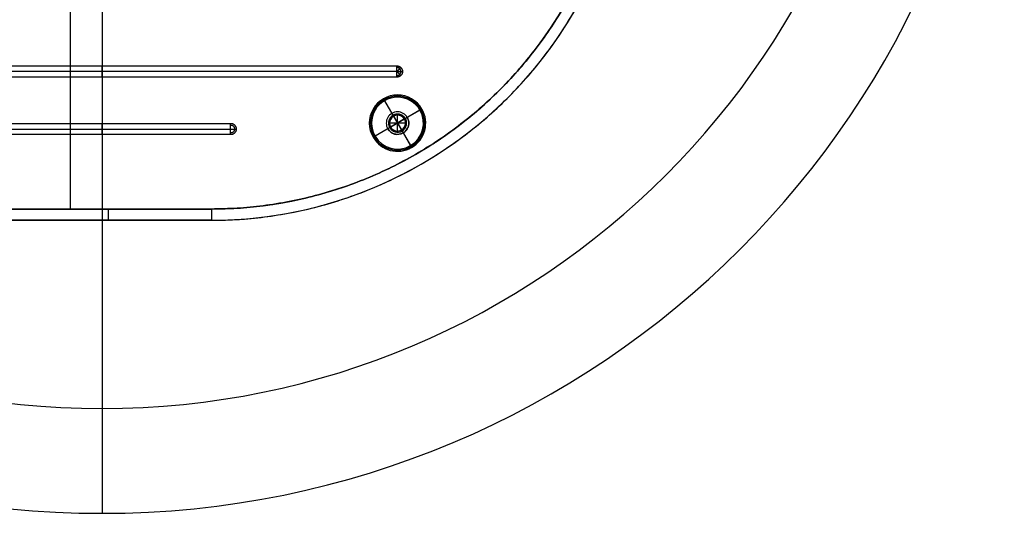
# Model space of a CAD drawing. Units: millimetres. Extents: x -400 to 400, y -400 to 400.
# Drawn here: x -36 to 400, y -400 to -181 of the extents above; entities that cross this region are included whole.
import ezdxf

# ---------------------------------------------------------------- set-up
doc = ezdxf.new("R2010")
doc.units = ezdxf.units.MM
doc.header["$MEASUREMENT"] = 0
doc.layers.add('Výchozí', color=7, linetype='Continuous')

msp = doc.modelspace()

# ---------------------------------------------------------------- linework, layer by layer
at = {"layer": 'Výchozí', "color": 21}
for p, q in [((0, 400, 1059), (0, -400, 1059)), ((-14, -265, 8), (-14, 265, 8)), ((0, -171.5, 1031), (0, -353.5, 1031)), ((-14, -201.5, 23), (-14, -181, 23)), ((-130.7, -201.5, 23), (130.7, -201.5, 23)), ((130.7, -206.5, 23), (-130.7, -206.5, 23)), ((-14, -227, 23), (-14, -206.5, 23)), ((125.25, -216.94, -1), (124.75, -216.07, 6)), ((124.75, -216.07, 6), (128.5, -222.57, 6)), ((125.25, -216.94, -1), (136.75, -236.86, -1)), ((140.96, -221.15, -1), (121.04, -232.65, -1)), ((128.5, -222.57, 5), (133.5, -231.23, 5)), ((128.5, -222.57, 6), (133.5, -231.23, 6)), ((128.5, -222.57, 5), (133.5, -231.23, 5)), ((131, -221.9, 5), (131, -221.9, 6)), ((131, -221.9, 6), (131, -221.9, 5)), ((141.83, -220.65, 6), (135.33, -224.4, 6)), ((140.96, -221.15, -1), (141.83, -220.65, 6)), ((126, -226.9, 5), (126, -226.9, 6)), ((126, -226.9, 6), (126, -226.9, 5)), ((135.33, -224.4, 5), (126.67, -229.4, 5)), ((135.33, -224.4, 6), (126.67, -229.4, 6)), ((135.33, -224.4, 5), (126.67, -229.4, 5)), ((127, -226.9, 18), (127, -226.9, 8)), ((135, -226.9, 18), (127, -226.9, 18)), ((127, -226.9, 16.5), (127, -226.9, 6)), ((134.46, -224.9, 6), (127.54, -228.9, 6)), ((134.03, -225.15, 17), (127.97, -228.65, 17)), ((129, -223.43, 6), (133, -230.36, 6)), ((129.25, -223.87, 17), (129, -223.43, 16.5)), ((129.25, -223.87, 17), (132.75, -229.93, 17)), ((131, -222.9, 18), (131, -222.9, 8)), ((131, -230.9, 18), (131, -222.9, 18)), ((131, -222.9, 16.5), (131, -222.9, 6)), ((134.46, -224.9, 16.5), (134.03, -225.15, 17)), ((134.46, -224.9, 6), (134.46, -224.9, 16.5)), ((135, -226.9, 8), (135, -226.9, 18)), ((135, -226.9, 16.5), (135, -226.9, 6)), ((135.33, -224.4, 6), (135.33, -224.4, 5)), ((135.33, -224.4, 5), (135.33, -224.4, 6)), ((136, -226.9, 5), (136, -226.9, 6)), ((136, -226.9, 6), (136, -226.9, 5)), ((-57, -227, 23), (57, -227, 23)), ((126.67, -229.4, 6), (120.17, -233.15, 6)), ((126.67, -229.4, 5), (126.67, -229.4, 6)), ((126.67, -229.4, 6), (126.67, -229.4, 5)), ((127.97, -228.65, 17), (127.54, -228.9, 16.5)), ((127.97, -228.65, 17), (127.54, -228.9, 16.5)), ((127.54, -228.9, 16.5), (127.54, -228.9, 6)), ((131, -230.9, 18), (131, -230.9, 8)), ((131, -230.9, 16.5), (131, -230.9, 6)), ((132.75, -229.93, 17), (133, -230.36, 16.5)), ((133.5, -231.23, 6), (137.25, -237.72, 6)), ((57, -232, 23), (-57, -232, 23)), ((-14, -265, 23), (-14, -232, 23)), ((120.17, -233.15, 6), (121.04, -232.65, -1)), ((131, -231.9, 5), (131, -231.9, 6)), ((131, -231.9, 6), (131, -231.9, 5)), ((136.75, -236.86, -1), (137.25, -237.72, 6)), ((-48.5, -265, 23), (48.5, -265, 23)), ((48.5, -265, 13), (-48.5, -265, 13)), ((48.5, -265, 8), (-48.5, -265, 8)), ((48.5, -265, 10.5), (-48.5, -265, 10.5)), ((0, -265, 8), (0, -265, 13)), ((2.89, -270, 13), (2.89, -265, 13)), ((48.5, -265, 13), (48.5, -265, 8)), ((-48.5, -270, 13), (48.5, -270, 13)), ((-48.5, -270, 18), (48.5, -270, 18)), ((48.5, -270, 15.5), (-48.5, -270, 15.5)), ((0, -270, 13), (0, -270, 18)), ((48.5, -270, 18), (48.5, -270, 13)), ((0, -353.5, 1031), (0, -400, 1047.92)), ((0, -400, 1047.92), (0, -400, 1059))]:
    msp.add_line(p, q, dxfattribs=at)
for centre, radius, start, end in [((0, 0, 1047.92), 400, 180, 0), ((0, 0, 1059), 400, 180, 0), ((0, 0, 1053.46), 400, 180, 0), ((0, 0, 1031), 353.5, 180, 0), ((48.5, -84, 8), 181, 270, 330), ((48.5, -84, 10.5), 181, 270, 330), ((48.5, -84, 23), 181, 300, 330), ((48.5, -84, 18), 186, 270, 330), ((48.5, -84, 15.5), 186, 270, 330), ((131, -226.9, 6), 12.5, 30, 210), ((131, -226.9, 2.5), 12, 30, 210), ((131, -226.9, -1), 11.5, 30, 210), ((131, -226.9, 6), 12.5, 210, 30), ((131, -226.9, 2.5), 12, 210, 30), ((131, -226.9, -1), 11.5, 210, 30), ((131, -226.9, 5), 5, 30, 210), ((131, -226.9, 6), 5, 30, 210), ((131, -226.9, 5.5), 5, 30, 210), ((131, -226.9, 6), 5, 30, 210), ((131, -226.9, 5), 5, 30, 210), ((131, -226.9, 5.5), 5, 30, 210), ((131, -226.9, 5), 5, 210, 30), ((131, -226.9, 5.5), 5, 210, 30), ((131, -226.9, 6), 5, 210, 30), ((131, -226.9, 5), 5, 210, 30), ((131, -226.9, 5.5), 5, 210, 30), ((131, -226.9, 18), 4, 0, 180), ((131, -226.9, 8), 4, 0, 180), ((131, -226.9, 13), 4, 0, 180), ((131, -226.9, 16.5), 4, 30, 210), ((131, -226.9, 11.25), 4, 30, 210), ((131, -226.9, 18), 4, 180, 0), ((131, -226.9, 8), 4, 180, 0), ((131, -226.9, 13), 4, 180, 0), ((131, -226.9, 17), 3.5, 30, 210), ((131, -226.9, 16.5), 4, 210, 30), ((131, -226.9, 6), 4, 210, 30), ((131, -226.9, 11.25), 4, 210, 30), ((131, -226.9, 17), 3.5, 210, 30)]:
    msp.add_arc(centre, radius, start, end, dxfattribs=at)
at = {"layer": 'Výchozí', "color": 21, "extrusion": (1, 0, 0)}
msp.add_arc((-265, 18), 5, 90, 180, dxfattribs=at)
at = {"layer": 'Výchozí', "color": 21, "extrusion": (1, 7.10543e-15, -1.42109e-14)}
msp.add_arc((-265, 18, 48.5), 5, 90, 180, dxfattribs=at)
at = {"layer": 'Výchozí', "color": 21}
for points, weights, degree in [([(48.5, -265, 23), (153, -265, 23), (205.25, -174.5, 23)], [1, 0.866025403784, 1], 2), ([(205.25, -174.5, 13), (153, -265, 13), (48.5, -265, 13)], [1, 0.866025403784, 1], 2), ([(48.5, -270, 13), (155.89, -270, 13), (209.58, -177, 13)], [1, 0.866025403784, 1], 2), ([(0, -206.5, 23), (0, -206.5, 25.22), (0, -201.5, 25.22), (0, -201.5, 23)], [1, 0.333333333333, 0.333333333333, 1], 3), ([(130.7, -201.5, 23), (133.2, -201.5, 23), (133.2, -204, 23)], [1, 0.707106781187, 1], 2), ([(130.7, -204, 24.11), (130.7, -202.33, 24.11), (130.7, -201.5, 23.56), (130.7, -201.5, 23)], [0.5, 0.5, 0.666666666667, 1], 3), ([(132.47, -202.23, 23), (132.47, -202.23, 23.65), (131.74, -202.96, 24.11), (130.7, -204, 24.11)], [0.853553390593, 0.686886723927, 0.686886723927, 0.853553390593], 3), ([(132.47, -204, 23.79), (132.47, -202.96, 23.79), (131.74, -202.23, 23.79), (130.7, -202.23, 23.79)], [0.853553390593, 0.686886723927, 0.686886723927, 0.853553390593], 3), ([(130.7, -206.5, 23), (130.7, -206.5, 23.65), (130.7, -205.46, 24.11), (130.7, -204, 24.11)], [1, 0.804737854124, 0.804737854124, 1], 3), ([(130.7, -204, 24.11), (132.16, -204, 24.11), (133.2, -204, 23.65), (133.2, -204, 23)], [1, 0.804737854124, 0.804737854124, 1], 3), ([(133.2, -204, 23), (133.2, -205.46, 23), (132.16, -206.5, 23), (130.7, -206.5, 23)], [1, 0.804737854124, 0.804737854124, 1], 3), ([(132.47, -205.77, 23), (132.47, -205.77, 23.65), (131.74, -205.04, 24.11), (130.7, -204, 24.11)], [0.853553390593, 0.686886723927, 0.686886723927, 0.853553390593], 3), ([(130.7, -205.77, 23.79), (131.74, -205.77, 23.79), (132.47, -205.04, 23.79), (132.47, -204, 23.79)], [0.853553390593, 0.686886723927, 0.686886723927, 0.853553390593], 3), ([(0, -232, 23), (0, -232, 25.22), (0, -227, 25.22), (0, -227, 23)], [1, 0.333333333333, 0.333333333333, 1], 3), ([(57, -229.5, 24.11), (57, -228.04, 24.11), (57, -227, 23.65), (57, -227, 23)], [1, 0.804737854124, 0.804737854124, 1], 3), ([(57, -227.73, 23.79), (60.54, -227.73, 23.79), (60.54, -231.27, 23.79), (57, -231.27, 23.79)], [0.853553390593, 0.284517796864, 0.284517796864, 0.853553390593], 3), ([(57, -232, 23), (57, -232, 23.65), (57, -230.96, 24.11), (57, -229.5, 24.11)], [1, 0.804737854124, 0.804737854124, 1], 3), ([(57, -229.5, 24.11), (58.46, -229.5, 24.11), (59.5, -229.5, 23.65), (59.5, -229.5, 23)], [0.5, 0.402368927062, 0.402368927062, 0.5], 3)]:
    msp.add_rational_spline(points, weights, degree=degree, dxfattribs=at)
for points in [[(130.7, -204, 24.11), (0, -204, 24.11), (-130.7, -204, 24.11)], [(-57, -229.5, 24.11), (0, -229.5, 24.11), (57, -229.5, 24.11)]]:
    msp.add_open_spline(points, degree=2, dxfattribs=at)
for points, weights, knots in [([(135.33, -224.4, 6), (137.83, -228.73, 6), (133.5, -231.23, 6), (129.17, -233.73, 6), (126.67, -229.4, 6)], [1, 0.707106781187, 1, 0.707106781187, 1], [-15.707963, -15.707963, -15.707963, -7.853982, -7.853982, 0, 0, 0]), ([(134.46, -224.9, 6), (132.46, -221.43, 6), (129, -223.43, 6), (125.54, -225.43, 6), (127.54, -228.9, 6)], [0.999999996914, 0.707106785364, 1, 0.707106783821, 1], [0, 0, 0, 6.283185, 6.283185, 12.566371, 12.566371, 12.566371]), ([(57, -227, 23), (59.5, -227, 23), (59.5, -229.5, 23), (59.5, -232, 23), (57, -232, 23)], [1, 0.707106781187, 1, 0.707106781187, 1], [0, 0, 0, 3.926991, 3.926991, 7.853982, 7.853982, 7.853982])]:
    msp.add_rational_spline(points, weights, degree=2, knots=knots, dxfattribs=at)

doc.saveas('drawing.dxf')
